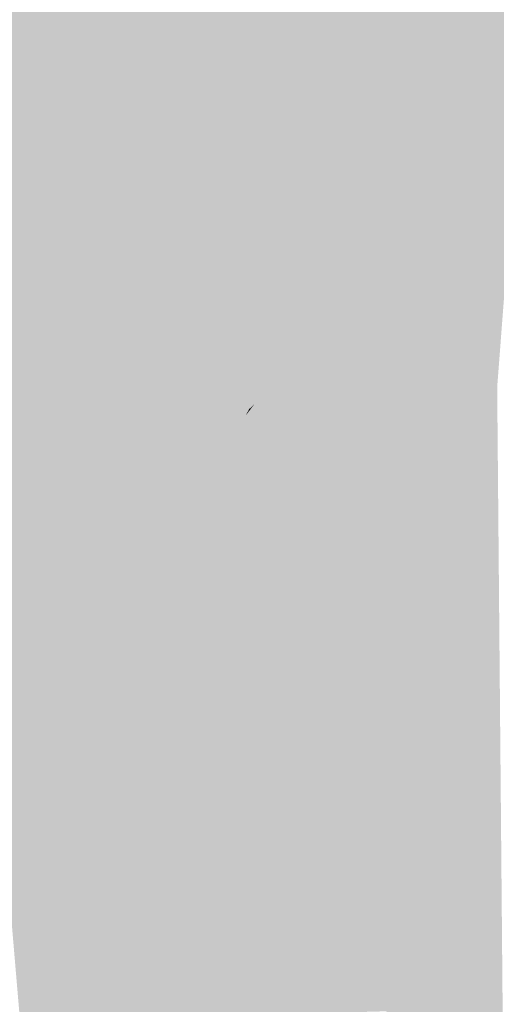
# Model space of a CAD drawing. Extents: x -599112 to -596650, y -1163465 to -1160254.
# Drawn here: x -596953 to -596931, y -1163216 to -1163171 of the extents above; entities that cross this region are included whole.
import ezdxf

# ---------------------------------------------------------------- set-up
doc = ezdxf.new("R2010")
doc.units = 0
doc.header["$MEASUREMENT"] = 0
doc.layers.add('20', color=7, linetype='Continuous', lineweight=0)

msp = doc.modelspace()

# ---------------------------------------------------------------- linework, layer by layer
at = {"layer": '20', "color": 92, "linetype": 'Continuous', "lineweight": 0, "extrusion": (-0.005524535845309108, -0.002059289629560332, 0.9999826192639127)}
msp.add_solid([(-596921.0883912932, -1163131.984563651, 5890.706408185009), (-596921.0069118519, -1163177.850660903, 5890.706408185009), (-596926.0887293322, -1163154.990612432, 5890.706408185009)], dxfattribs=at)
at = {"layer": '20', "color": 92, "linetype": 'Continuous', "lineweight": 0, "extrusion": (-0.07924900980640383, -0.002184680368971445, 0.9968524572956572)}
msp.add_solid([(1146296.255469131, -626763.5566129318, 50044.38012526019), (1146250.404627603, -626762.3709286856, 50044.38012526019), (1146272.481700951, -626761.07172148, 50044.38012526019)], dxfattribs=at)
at = {"layer": '20', "color": 92, "linetype": 'Continuous', "lineweight": 0, "extrusion": (0.0001280097700635981, 6.984542800266931e-05, 0.9999999893675574)}
msp.add_solid([(-596945.1094351724, -1163164.887644162, 40.18844529197594), (-596963.3824354066, -1163174.349644185, 40.18844529197594), (-596966.2724352549, -1163154.735644137, 40.18844529197594)], dxfattribs=at)
at = {"layer": '20', "color": 92, "linetype": 'Continuous', "lineweight": 0, "extrusion": (-0.005185328475927013, -0.00570286310055522, 0.9999702944193158)}
msp.add_solid([(-596936.0375572856, -1163127.186297006, 9926.565576875348), (-596934.111489842, -1163125.781274159, 9926.565576875348), (-596934.0389056564, -1163139.875503351, 9926.565576875348)], dxfattribs=at)
at = {"layer": '20', "color": 92, "linetype": 'Continuous', "lineweight": 0, "extrusion": (0.03424717487083553, -0.00549537526743129, 0.9993982849014885)}
msp.add_solid([(-1243062.796671873, 404877.8924288959, -13853.85314488002), (-1243048.89225412, 404880.1988833067, -13853.85314488002), (-1243048.966448658, 404873.2218587137, -13853.85314488002)], dxfattribs=at)
at = {"layer": '20', "color": 92, "linetype": 'Continuous', "lineweight": 0, "extrusion": (0.002616260365692148, -0.004735464972209602, 0.9999853651695089)}
msp.add_solid([(-596943.5635801904, -1163158.299032425, 4144.204883342006), (-596954.689463623, -1163170.78117238, 4144.204883342006), (-596961.8365254999, -1163167.761138518, 4144.204883342006)], dxfattribs=at)
at = {"layer": '20', "color": 92, "linetype": 'Continuous', "lineweight": 0, "extrusion": (0.004328844851752458, -0.006261965914311797, 0.9999710240227652)}
msp.add_solid([(-596940.2898150181, -1163169.911760119, 4897.455435759724), (-596951.4779309634, -1163169.50175208, 4897.455435759724), (-596940.3521650805, -1163157.019507349, 4897.455435759724)], dxfattribs=at)
at = {"layer": '20', "color": 92, "linetype": 'Continuous', "lineweight": 0, "extrusion": (-0.009145345184970965, -0.006326559331146742, 0.9999381667425628)}
msp.add_solid([(-596916.3162830975, -1163118.502272951, 13015.9332998567), (-596918.2533758548, -1163118.705277014, 13015.9332998567), (-596918.3146324742, -1163105.813019003, 13015.9332998567)], dxfattribs=at)
at = {"layer": '20', "color": 92, "linetype": 'Continuous', "lineweight": 0, "extrusion": (0.02853708412725734, -0.002486733522392416, 0.9995896412958183)}
msp.add_solid([(-1210615.812818612, 493507.6774855768, -13944.80068218986), (-1210607.789037994, 493515.4274678732, -13944.80068218986), (-1210594.331481164, 493509.7720753865, -13944.80068218986)], dxfattribs=at)
at = {"layer": '20', "color": 92, "linetype": 'Continuous', "lineweight": 0, "extrusion": (-0.009189705565934845, -0.002874068368862974, 0.9999536434468462)}
msp.add_solid([(-596909.2673329856, -1163143.51675919, 9026.29532840802), (-596904.1857221863, -1163166.376853605, 9026.29532840802), (-596909.0468937024, -1163165.098848327, 9026.29532840802)], dxfattribs=at)
at = {"layer": '20', "color": 92, "linetype": 'Continuous', "lineweight": 0, "extrusion": (-0.000740590444000832, 0.005134731773587053, 0.9999865429371575)}
msp.add_solid([(-596947.5467693247, -1163169.173912497, -5332.691362941013), (-596955.313772379, -1163168.930909293, -5332.691362941013), (-596955.9047862883, -1163165.315861637, -5332.691362941013)], dxfattribs=at)
at = {"layer": '20', "color": 92, "linetype": 'Continuous', "lineweight": 0, "extrusion": (0.005218911562789122, 0.01804434307351161, 0.9998235667582283)}
msp.add_solid([(250266.9288169229, 1283016.868235414, -23906.45300544294), (250276.029646348, 1283015.48407221, -23906.45300544294), (250265.1682313962, 1283012.768982848, -23906.45300544294)], dxfattribs=at)
at = {"layer": '20', "color": 92, "linetype": 'Continuous', "lineweight": 0, "extrusion": (-0.01128766112747086, 0.0141246580084008, 0.9998365280096627)}
msp.add_solid([(-596904.7569148215, -1163159.713971142, -9493.643413092665), (-596902.8198237609, -1163159.510950889, -9493.643413092665), (-596902.8014749555, -1163161.691168383, -9493.643413092665)], dxfattribs=at)
at = {"layer": '20', "color": 92, "linetype": 'Continuous', "lineweight": 0, "extrusion": (0.0496111637978471, 0.01461078654644101, 0.9986617331925349)}
msp.add_solid([(-947155.236926978, 900039.4680123291, -46412.46230789565), (-947153.1406450076, 900038.8686068729, -46412.46230789565), (-947163.4371290265, 900034.5760903792, -46412.46230789565)], dxfattribs=at)
at = {"layer": '20', "color": 92, "linetype": 'Continuous', "lineweight": 0, "extrusion": (-0.003958184346451464, 0.02557304987137993, 0.9996651198761289)}
msp.add_solid([(767838.1242037504, 1057833.40021699, -27185.48698945209), (767838.4250964641, 1057835.371036508, -27185.48698945209), (767841.4483019772, 1057836.375768028, -27185.48698945209)], dxfattribs=at)
at = {"layer": '20', "color": 92, "linetype": 'Continuous', "lineweight": 0, "extrusion": (0.0003025955741934513, 0.02558179497938814, 0.9996726865337229)}
msp.add_solid([(583143.5469184748, 1169780.916479336, -29739.10899307641), (583145.4975927589, 1169780.9555669, -29739.10899307641), (583145.5251651328, 1169778.962101133, -29739.10899307641)], dxfattribs=at)
at = {"layer": '20', "color": 92, "linetype": 'Continuous', "lineweight": 0, "extrusion": (0.004075780106895809, 0.009929719180696241, 0.9999423926874551)}
msp.add_solid([(-596942.7106509323, -1163102.088177335, -13785.26148822208), (-596943.7046426752, -1163101.68015722, -13785.26148822208), (-596940.8705602414, -1163100.225085483, -13785.26148822208)], dxfattribs=at)
at = {"layer": '20', "color": 92, "linetype": 'Continuous', "lineweight": 0, "extrusion": (0.01068436567316182, 0.003402647644289112, 0.9999371311833416)}
msp.add_solid([(-596914.9030163604, -1163153.867252998, -10138.06724296827), (-596913.0628435927, -1163152.004242213, -10138.06724296827), (-596913.1859006785, -1163153.381250185, -10138.06724296827)], dxfattribs=at)
at = {"layer": '20', "color": 92, "linetype": 'Continuous', "lineweight": 0, "extrusion": (0.0004771688498260607, 0.004314634496072668, 0.9999905780751408)}
msp.add_solid([(-596943.0984312713, -1163168.548522986, -5105.725981664335), (-596945.1724343754, -1163169.941535953, -5105.725981664335), (-596945.0494315263, -1163168.564523136, -5105.725981664335)], dxfattribs=at)
at = {"layer": '20', "color": 92, "linetype": 'Continuous', "lineweight": 0, "extrusion": (-0.0006126577300913749, 0.005937205627885586, 0.9999821869612668)}
msp.add_solid([(-596942.841763748, -1163164.448435936, -6342.505100062906), (-596944.91276581, -1163163.988427829, -6342.505100062906), (-596942.8387704878, -1163162.595403276, -6342.505100062906)], dxfattribs=at)
at = {"layer": '20', "color": 92, "linetype": 'Continuous', "lineweight": 0, "extrusion": (0.02527593157476615, 0.005893398139873682, 0.9996631408336474)}
msp.add_solid([(-997248.0707516004, 845195.7944346664, -21745.62625824397), (-997246.2668368389, 845195.370606242, -21745.62625824397), (-997250.8005034623, 845195.2550166717, -21745.62625824397)], dxfattribs=at)
at = {"layer": '20', "color": 92, "linetype": 'Continuous', "lineweight": 0, "extrusion": (0.04670963745373168, 0.01147092231390206, 0.9988426441187869)}
msp.add_solid([(-987253.1087647049, 856145.4550978078, -41028.15397565807), (-987248.5740537352, 856145.5174710746, -41028.15397565807), (-987256.5430614154, 856140.2573255829, -41028.15397565807)], dxfattribs=at)
at = {"layer": '20', "color": 92, "linetype": 'Continuous', "lineweight": 0, "extrusion": (-0.002330091203534439, -0.001930566269867659, 0.9999954217839504)}
msp.add_solid([(-596953.5424865867, -1163175.74408204, 3834.392106465059), (-596944.2514815175, -1163180.224090389, 3834.392106465059), (-596954.4445237496, -1163183.461096422, 3834.392106465059)], dxfattribs=at)
at = {"layer": '20', "color": 92, "linetype": 'Continuous', "lineweight": 0, "extrusion": (-0.0008666969327762964, 0.001104354015199851, 0.9999990146188324)}
msp.add_solid([(-596945.9373240215, -1163185.539545326, -569.3501711802821), (-596955.2283317992, -1163181.059542594, -569.3501711802821), (-596947.4613286493, -1163181.302542742, -569.3501711802821)], dxfattribs=at)
at = {"layer": '20', "color": 92, "linetype": 'Continuous', "lineweight": 0, "extrusion": (0.0006819337010023809, 0.001661377692734655, 0.9999983873939946)}
msp.add_solid([(-596947.853113835, -1163179.269082415, -2141.72151530767), (-596946.8591140661, -1163179.677082978, -2141.72151530767), (-596946.3291182809, -1163183.506088263, -2141.72151530767)], dxfattribs=at)
at = {"layer": '20', "color": 92, "linetype": 'Continuous', "lineweight": 0, "extrusion": (0.009488713878997123, 0.007626329765074313, 0.9999258989561361)}
msp.add_solid([(-596920.1477690352, -1163105.627622738, -14337.23833125317), (-596921.44987173, -1163106.236640449, -14337.23833125317), (-596921.8648815131, -1163106.113636872, -14337.23833125317)], dxfattribs=at)
at = {"layer": '20', "color": 92, "linetype": 'Continuous', "lineweight": 0, "extrusion": (0.004728618333005191, 0.01780041925928451, 0.9998303782356558)}
msp.add_solid([(278298.0987005937, 1277239.130794774, -23330.05035361526), (278298.7608322934, 1277239.945225012, -23330.05035361526), (278299.2007016607, 1277240.053815711, -23330.05035361526)], dxfattribs=at)
at = {"layer": '20', "color": 92, "linetype": 'Continuous', "lineweight": 0, "extrusion": (0.0237931826436619, -0.008436292455756904, 0.9996813059316886)}
msp.add_solid([(-1295796.679928754, 173860.0218447678, -4192.530621598853), (-1295797.402329765, 173860.3387450344, -4192.530621598853), (-1295797.545177632, 173860.6160327675, -4192.530621598853)], dxfattribs=at)
at = {"layer": '20', "color": 92, "linetype": 'Continuous', "lineweight": 0, "extrusion": (0.006584834073627307, 0.007728308234187306, 0.9999484552776009)}
msp.add_solid([(-596933.5059614003, -1163117.556532905, -12722.39634712236), (-596933.7699886016, -1163117.978545508, -12722.39634712236), (-596934.0460023724, -1163118.131550077, -12722.39634712236)], dxfattribs=at)
at = {"layer": '20', "color": 92, "linetype": 'Continuous', "lineweight": 0, "extrusion": (0.0006147864633070612, 0.01146295479765546, 0.9999341091816558)}
msp.add_solid([(-596945.4188024435, -1163103.203407151, -13502.6787048424), (-596945.1547994193, -1163102.781379423, -13502.6787048424), (-596943.0838022701, -1163103.241409648, -13502.6787048424)], dxfattribs=at)
at = {"layer": '20', "color": 92, "linetype": 'Continuous', "lineweight": 0, "extrusion": (0.008022182572264794, 0.002677341913705215, 0.9999642375740517)}
msp.add_solid([(-596929.2412945455, -1163165.169381954, -7705.217727451802), (-596928.8262838329, -1163165.292382395, -7705.217727451802), (-596928.7113597334, -1163168.998395678, -7705.217727451802)], dxfattribs=at)
at = {"layer": '20', "color": 92, "linetype": 'Continuous', "lineweight": 0, "extrusion": (0.006875100549834082, 0.007204728659085568, 0.9999504112091653)}
msp.add_solid([(-596932.9373123539, -1163123.385175768, -12286.65109074429), (-596932.6612982512, -1163123.232171797, -12286.65109074429), (-596930.1502957214, -1163124.379201568, -12286.65109074429)], dxfattribs=at)
at = {"layer": '20', "color": 92, "linetype": 'Continuous', "lineweight": 0, "extrusion": (0.000311665977993864, -0.007164058700012018, 0.9999742892331087)}
msp.add_solid([(-596943.1076631793, -1163151.669858494, 8344.874356321134), (-596942.9316606943, -1163152.778886954, 8344.874356321134), (-596945.4426633775, -1163151.631857519, 8344.874356321134)], dxfattribs=at)
at = {"layer": '20', "color": 92, "linetype": 'Continuous', "lineweight": 0, "extrusion": (-0.005782564932773654, -0.008131048882775015, 0.999950222754545)}
msp.add_solid([(-596930.8050747103, -1163116.011494495, 13107.56372684214), (-596931.7740238117, -1163114.58444732, 13107.56372684214), (-596931.949974607, -1163113.475410658, 13107.56372684214)], dxfattribs=at)
at = {"layer": '20', "color": 92, "linetype": 'Continuous', "lineweight": 0, "extrusion": (0.004460283581337567, 0.002566868170667872, 0.9999867584414148)}
msp.add_solid([(-596940.9394784109, -1163171.602381167, -5450.449279113005), (-596941.2775241121, -1163175.30039335, -5450.449279113005), (-596941.3924828254, -1163171.594381141, -5450.449279113005)], dxfattribs=at)
at = {"layer": '20', "color": 92, "linetype": 'Continuous', "lineweight": 0, "extrusion": (0.006604059509287665, 0.00367022987451823, 0.9999714574979958)}
msp.add_solid([(-596934.6217949726, -1163163.881574793, -8013.585775258449), (-596933.9746902081, -1163160.141549603, -8013.585775258449), (-596931.1156600978, -1163161.471558561, -8013.585775258449)], dxfattribs=at)
at = {"layer": '20', "color": 92, "linetype": 'Continuous', "lineweight": 0, "extrusion": (0.02252357546593989, 0.0009151531429473748, 0.9997458932363539)}
msp.add_solid([(-1137988.330454189, 643516.6099028479, -14312.06188333698), (-1137992.041104359, 643517.4084066454, -14312.06188333698), (-1137988.359874966, 643516.9204321024, -14312.06188333698)], dxfattribs=at)
at = {"layer": '20', "color": 92, "linetype": 'Continuous', "lineweight": 0, "extrusion": (0.002363335718817047, -0.005445846980973857, 0.9999823785422122)}
msp.add_solid([(-596941.6993939268, -1163172.070180874, 5121.552104787213), (-596941.6273894012, -1163172.406185856, 5121.552104787213), (-596944.4864145038, -1163171.076166134, 5121.552104787213)], dxfattribs=at)
at = {"layer": '20', "color": 92, "linetype": 'Continuous', "lineweight": 0, "extrusion": (0.006836407684945795, 0.003332211297081373, 0.9999710795307216)}
msp.add_solid([(-596930.2295333341, -1163163.651704748, -7759.106947330079), (-596930.0745369563, -1163163.969706513, -7759.106947330079), (-596933.7356701695, -1163166.061718128, -7759.106947330079)], dxfattribs=at)
at = {"layer": '20', "color": 92, "linetype": 'Continuous', "lineweight": 0, "extrusion": (0.003453848062634038, -0.00185926774286354, 0.9999923069989192)}
msp.add_solid([(-596940.021722365, -1163184.168068208, 298.7335003167077), (-596939.0527074216, -1163185.595070674, 298.7335003167077), (-596939.7947168113, -1163184.822069338, 298.7335003167077)], dxfattribs=at)
at = {"layer": '20', "color": 92, "linetype": 'Continuous', "lineweight": 0, "extrusion": (-0.02178636147841389, -0.01061913846977763, 0.9997062510316177)}
msp.add_solid([(784042.9228686269, -1045925.320761132, 25554.97096604524), (784042.5691045813, -1045925.320761132, 25554.97096604524), (784042.2355263064, -1045925.238241227, 25554.97096604524)], dxfattribs=at)
at = {"layer": '20', "color": 92, "linetype": 'Continuous', "lineweight": 0, "extrusion": (0.00944800014300041, -0.001238327593696848, 0.9999545998884491)}
msp.add_solid([(-596920.9064677593, -1163191.984275179, -4001.706371356807), (-596921.5585047944, -1163191.306274659, -4001.706371356807), (-596917.8973658611, -1163189.214273055, -4001.706371356807)], dxfattribs=at)
at = {"layer": '20', "color": 92, "linetype": 'Continuous', "lineweight": 0, "extrusion": (-0.0002665538440813941, 0.009314431452934108, 0.9999565842154133)}
msp.add_solid([(-596942.5980608511, -1163136.232492207, -10477.46796349021), (-596942.3860600587, -1163136.548505916, -10477.46796349021), (-596945.6070540799, -1163139.002612376, -10477.46796349021)], dxfattribs=at)
at = {"layer": '20', "color": 92, "linetype": 'Continuous', "lineweight": 0, "extrusion": (0.05064047902001289, 0.04344650640260952, 0.9977714883509308)}
msp.add_solid([(-494114.4232073899, 1207765.179771111, -80568.34229237272), (-494113.7312595221, 1207765.284681303, -80568.34229237272), (-494113.3533872388, 1207765.239719792, -80568.34229237272)], dxfattribs=at)
at = {"layer": '20', "color": 92, "linetype": 'Continuous', "lineweight": 0, "extrusion": (0.01348567572832579, -0.008736838574684843, 0.9998708937667254)}
msp.add_solid([(-596893.8291218724, -1163210.792587242, 2310.168087512448), (-596894.0611951769, -1163210.349570334, 2310.168087512448), (-596890.8401914075, -1163207.895476669, 2310.168087512448)], dxfattribs=at)
at = {"layer": '20', "color": 92, "linetype": 'Continuous', "lineweight": 0, "extrusion": (0.009351589323010827, -0.004471075709914005, 0.9999462771864946)}
msp.add_solid([(-596918.2068661433, -1163196.131606103, -183.8710514977247), (-596917.6768238572, -1163196.588610671, -183.8710514977247), (-596921.1958757157, -1163199.02863506, -183.8710514977247)], dxfattribs=at)
at = {"layer": '20', "color": 92, "linetype": 'Continuous', "lineweight": 0, "extrusion": (-0.0008445021735329943, 0.01023387017316194, 0.9999472759687673)}
msp.add_solid([(-596945.0690325698, -1163132.850902233, -11201.95614827639), (-596941.5500524049, -1163130.41077445, -11201.95614827639), (-596942.0250167645, -1163134.553991419, -11201.95614827639)], dxfattribs=at)
at = {"layer": '20', "color": 92, "linetype": 'Continuous', "lineweight": 0, "extrusion": (0.03595396709090098, 0.006008677704216387, 0.9993353831635671)}
msp.add_solid([(-1048879.915686298, 779999.9311181745, -28253.94958283606), (-1048875.907654809, 779998.7789369469, -28253.94958283606), (-1048879.764553779, 779999.300161788, -28253.94958283606)], dxfattribs=at)
at = {"layer": '20', "color": 92, "linetype": 'Continuous', "lineweight": 0, "extrusion": (0.05692865376356378, 0.04018432745961417, 0.9975692197573494)}
msp.add_solid([(-606050.9853947831, 1155661.04434842, -80527.54266258382), (-606050.4740776401, 1155662.264166758, -80527.54266258382), (-606045.8922983222, 1155664.632049416, -80527.54266258382)], dxfattribs=at)
at = {"layer": '20', "color": 92, "linetype": 'Continuous', "lineweight": 0, "extrusion": (0.03993372685689309, 0.007439388606862427, 0.9991746358652601)}
msp.add_solid([(-1034185.063851109, 799221.7537182396, -32293.84708695053), (-1034188.241907185, 799217.6917569428, -32293.84708695053), (-1034189.255840489, 799221.3105951892, -32293.84708695053)], dxfattribs=at)
at = {"layer": '20', "color": 92, "linetype": 'Continuous', "lineweight": 0, "extrusion": (0.03034854264772402, 0.004583608216543579, 0.999528867264411)}
msp.add_solid([(-1060998.047440796, 763601.7189691707, -23250.18019751443), (-1060997.900156072, 763602.0447792534, -23250.18019751443), (-1060993.873090567, 763602.3054273197, -23250.18019751443)], dxfattribs=at)
at = {"layer": '20', "color": 92, "linetype": 'Continuous', "lineweight": 0, "extrusion": (0.04098962487030254, 0.006165656722897663, 0.9991405483365028)}
msp.add_solid([(-1061454.962342741, 762673.0898180833, -31442.57890180634), (-1061454.926750785, 762673.4275683057, -31442.57890180634), (-1061451.06187859, 762672.9691930042, -31442.57890180634)], dxfattribs=at)
at = {"layer": '20', "color": 92, "linetype": 'Continuous', "lineweight": 0, "extrusion": (0.03354668116026756, 0.005280551232358426, 0.9994232016327287)}
msp.add_solid([(-1056218.932427141, 770111.8911403693, -25969.97713790337), (-1056218.803367451, 770112.2739465819, -25969.97713790337), (-1056214.903817042, 770112.1267134232, -25969.97713790337)], dxfattribs=at)
at = {"layer": '20', "color": 92, "linetype": 'Continuous', "lineweight": 0, "extrusion": (-0.003006017304770505, 0.0001978592881816228, 0.9999954623455377)}
msp.add_solid([(-596949.1452404787, -1163192.647422306, 1762.13006231502), (-596953.2342610824, -1163189.067422236, 1762.13006231502), (-596943.0412169546, -1163185.830422173, 1762.13006231502)], dxfattribs=at)
at = {"layer": '20', "color": 92, "linetype": 'Continuous', "lineweight": 0, "extrusion": (-0.002685098492831523, -8.949647206875081e-05, 0.9999963911117207)}
msp.add_solid([(-596943.6498393394, -1163185.293184831, 1904.806979974057), (-596942.4438356315, -1163187.955184841, 1904.806979974057), (-596949.7538629819, -1163192.110184858, 1904.806979974057)], dxfattribs=at)
at = {"layer": '20', "color": 92, "linetype": 'Continuous', "lineweight": 0, "extrusion": (-0.01250160220127301, -0.02234328901910191, 0.9996721899593938)}
msp.add_solid([(47023.33141362376, -1306140.06231198, 33649.95662769525), (47024.23146159027, -1306140.335717645, 33649.95662769525), (47024.65023520659, -1306140.609123311, 33649.95662769525)], dxfattribs=at)
at = {"layer": '20', "color": 92, "linetype": 'Continuous', "lineweight": 0, "extrusion": (0.02943206644678039, 0.01072686678202364, 0.9995092234660534)}
msp.add_solid([(-888452.8507429247, 958700.1344859143, -29848.94969816288), (-888454.2066781889, 958699.6875714264, -29848.94969816288), (-888454.7293510849, 958699.71949389, -29848.94969816288)], dxfattribs=at)
at = {"layer": '20', "color": 92, "linetype": 'Continuous', "lineweight": 0, "extrusion": (0.04973462333939192, 0.0236571759928679, 0.9984822508514267)}
msp.add_solid([(-793989.3805616577, 1037148.113271182, -57009.03742360984), (-793991.2899254701, 1037147.877227051, -57009.03742360984), (-793992.3024996843, 1037148.167742904, -57009.03742360984)], dxfattribs=at)
at = {"layer": '20', "color": 92, "linetype": 'Continuous', "lineweight": 0, "extrusion": (0.06660089539683124, -0.003654397494425636, 0.9977730032984923)}
msp.add_solid([(-1194144.797148045, 531138.8865424768, -35308.6107877168), (-1194144.260463417, 531140.2058614714, -35308.6107877168), (-1194143.906268655, 531138.9315192605, -35308.6107877168)], dxfattribs=at)
at = {"layer": '20', "color": 92, "linetype": 'Continuous', "lineweight": 0, "extrusion": (-0.009307273185173324, -0.003321327824435584, 0.9999511705315112)}
msp.add_solid([(-596908.3744972678, -1163160.712273868, 9616.721235416473), (-596903.5133262171, -1163161.990280917, 9616.721235416473), (-596908.3785250164, -1163161.604278788, 9616.721235416473)], dxfattribs=at)
at = {"layer": '20', "color": 92, "linetype": 'Continuous', "lineweight": 0, "extrusion": (-0.006542064934834563, 5.02209613662215e-05, 0.9999785992031247)}
msp.add_solid([(-596928.3363424407, -1163188.487593996, 4044.668307832239), (-596931.2314047882, -1163187.286593994, 4044.668307832239), (-596931.3804081418, -1163186.784593994, 4044.668307832239)], dxfattribs=at)
at = {"layer": '20', "color": 92, "linetype": 'Continuous', "lineweight": 0, "extrusion": (0.0430884029829543, 0.001023851087005565, 0.9990707388655371)}
msp.add_solid([(-1148681.298843392, 623828.8248119906, -26714.54488574631), (-1148679.654391141, 623832.0266261321, -26714.54488574631), (-1148678.075889664, 623828.6159980247, -26714.54488574631)], dxfattribs=at)
at = {"layer": '20', "color": 92, "linetype": 'Continuous', "lineweight": 0, "extrusion": (0.06831679770012616, -1.203725145478885e-05, 0.9976636783040188)}
msp.add_solid([(-1163294.908857591, 595351.8735703246, -40569.66292212961), (-1163291.681834383, 595351.7418311309, -40569.66292212961), (-1163292.28960796, 595350.4537145682, -40569.66292212961)], dxfattribs=at)
at = {"layer": '20', "color": 92, "linetype": 'Continuous', "lineweight": 0, "extrusion": (0.002243126001476138, 0.01577096306765667, 0.9998731145048657)}
msp.add_solid([(427203.7822461631, 1235502.877718877, -19485.79513715135), (427204.0998283543, 1235501.873304842, -19485.79513715135), (427201.2835102449, 1235502.940494754, -19485.79513715135)], dxfattribs=at)
at = {"layer": '20', "color": 92, "linetype": 'Continuous', "lineweight": 0, "extrusion": (-0.00692529919262767, -0.0008736086759165327, 0.9999756382227389)}
msp.add_solid([(-596926.720015798, -1163184.054786099, 5348.024311094275), (-596926.9770234857, -1163184.306786195, 5348.024311094275), (-596929.6150779561, -1163182.853785641, 5348.024311094275)], dxfattribs=at)
at = {"layer": '20', "color": 92, "linetype": 'Continuous', "lineweight": 0, "extrusion": (0.07510563023400646, -0.003703441585582706, 0.9971687063017847)}
msp.add_solid([(-1191174.64750517, 537413.7934048291, -40328.46573144518), (-1191177.910280582, 537413.6471221696, -40328.46573144518), (-1191177.333114134, 537415.0833519187, -40328.46573144518)], dxfattribs=at)
at = {"layer": '20', "color": 92, "linetype": 'Continuous', "lineweight": 0, "extrusion": (-0.009307574101507635, -0.003325122197151629, 0.9999511551204484)}
msp.add_solid([(-596903.5115941304, -1163161.953185403, 9621.31442569273), (-596908.3918946635, -1163164.833201325, 9621.31442569273), (-596908.3767929293, -1163161.567183269, 9621.31442569273)], dxfattribs=at)
at = {"layer": '20', "color": 92, "linetype": 'Continuous', "lineweight": 0, "extrusion": (-0.00922811122582861, -0.003459772961148625, 0.9999514347878405)}
msp.add_solid([(-596908.8874897017, -1163172.54428829, 9730.50469815184), (-596908.8472053318, -1163163.691235304, 9730.50469815184), (-596903.9669055751, -1163160.811218067, 9730.50469815184)], dxfattribs=at)
at = {"layer": '20', "color": 92, "linetype": 'Continuous', "lineweight": 0, "extrusion": (-0.01054719707963928, -0.002906557869471434, 0.9999401524866949)}
msp.add_solid([(-596895.9203215147, -1163163.727706621, 9874.413093168996), (-596895.6532434847, -1163194.286835704, 9874.413093168996), (-596900.8409549089, -1163175.460756182, 9874.413093168996)], dxfattribs=at)
at = {"layer": '20', "color": 92, "linetype": 'Continuous', "lineweight": 0, "extrusion": (0.03124097245842538, -0.008225109694171456, 0.9994780383832207)}
msp.add_solid([(-1276840.721234048, 280978.7928776279, -8883.970226359623), (-1276839.111491604, 280977.709473611, -8883.970226359623), (-1276839.075918574, 280977.307066405, -8883.970226359623)], dxfattribs=at)
at = {"layer": '20', "color": 92, "linetype": 'Continuous', "lineweight": 0, "extrusion": (0.04216689004757091, -0.02066804944115815, 0.9988967840152525)}
msp.add_solid([(-1307199.593220864, 24053.85321550962, -932.7401185490853), (-1307197.964374497, 24053.40602370334, -932.7401185490853), (-1307197.801703748, 24053.10789583263, -932.7401185490853)], dxfattribs=at)
at = {"layer": '20', "color": 92, "linetype": 'Continuous', "lineweight": 0, "extrusion": (0.03174486157371127, -0.01145554330037686, 0.9994303548979084)}
msp.add_solid([(-1296752.451510235, 166582.05116942, -5427.166911266384), (-1296754.021837464, 166582.6734180794, -5427.166911266384), (-1296753.542481602, 166582.7326798567, -5427.166911266384)], dxfattribs=at)
at = {"layer": '20', "color": 92, "linetype": 'Continuous', "lineweight": 0, "extrusion": (0.05682027593764891, -0.04340146537689279, 0.9974406092823311)}
msp.add_solid([(-1286728.314244031, -231080.6317731293, 16762.99043731642), (-1286727.632217639, -231080.6317731294, 16762.99043731642), (-1286727.068773168, -231080.95345205, 16762.99043731642)], dxfattribs=at)
at = {"layer": '20', "color": 92, "linetype": 'Continuous', "lineweight": 0, "extrusion": (-0.0005735550495581062, -0.0038043717342737, 0.9999925988677679)}
msp.add_solid([(-596952.2253430071, -1163181.803198257, 4965.429436761276), (-596944.9153327384, -1163177.648168188, 4965.429436761276), (-596944.8213373424, -1163179.765183508, 4965.429436761276)], dxfattribs=at)
at = {"layer": '20', "color": 92, "linetype": 'Continuous', "lineweight": 0, "extrusion": (0.0006898631860744082, 0.006522925705852755, 0.9999784875331171)}
msp.add_solid([(-596942.6564411101, -1163162.393050246, -7801.35441867885), (-596942.8134424525, -1163162.683056416, -7801.35441867885), (-596945.1214398335, -1163161.979041438, -7801.35441867885)], dxfattribs=at)
at = {"layer": '20', "color": 92, "linetype": 'Continuous', "lineweight": 0, "extrusion": (-0.002426860066823437, -0.003694918109494893, 0.999990228917453)}
msp.add_solid([(-596940.5809165167, -1163174.800901152, 5944.4352106247), (-596940.6879210555, -1163175.271904367, 5944.4352106247), (-596942.8889170006, -1163174.096896347, 5944.4352106247)], dxfattribs=at)
at = {"layer": '20', "color": 92, "linetype": 'Continuous', "lineweight": 0, "extrusion": (-0.002531700653441903, -0.0038913054587247, 0.9999892240587537)}
msp.add_solid([(-596942.6190254115, -1163174.780521537, 6235.45452084591), (-596942.7130048564, -1163172.663505509, 6235.45452084591), (-596940.5120093784, -1163173.838514405, 6235.45452084591)], dxfattribs=at)
at = {"layer": '20', "color": 92, "linetype": 'Continuous', "lineweight": 0, "extrusion": (0.03196697743562558, -0.01104710280920006, 0.9994278732720803)}
msp.add_solid([(-1294367.739392863, 184175.8631075934, -6034.851502170506), (-1294370.493689466, 184177.3710028894, -6034.851502170506), (-1294369.512433095, 184177.5779689106, -6034.851502170506)], dxfattribs=at)
at = {"layer": '20', "color": 92, "linetype": 'Continuous', "lineweight": 0, "extrusion": (0.03541092045008588, -0.01484253242798841, 0.9992626111008067)}
msp.add_solid([(-1303521.060916124, 100818.3721395299, -3675.915166073155), (-1303521.255704472, 100814.7779922735, -3675.915166073155), (-1303523.906191505, 100819.700411342, -3675.915166073155)], dxfattribs=at)
at = {"layer": '20', "color": 92, "linetype": 'Continuous', "lineweight": 0, "extrusion": (0.02809624731201373, -0.003411185023777851, 0.9995994021125242)}
msp.add_solid([(-1226656.824259555, 452221.5749244865, -12606.23043241181), (-1226655.396527001, 452219.8789652435, -12606.23043241181), (-1226655.451359071, 452219.5256404014, -12606.23043241181)], dxfattribs=at)
at = {"layer": '20', "color": 92, "linetype": 'Continuous', "lineweight": 0, "extrusion": (-0.03097798146337902, 0.02366214821179605, 0.999239944861322)}
msp.add_solid([(1286728.314182274, 231519.3751486179, -8833.760172965034), (1286727.988420687, 231519.3238418111, -8833.760172965034), (1286727.632155882, 231519.3751486178, -8833.760172965034)], dxfattribs=at)
at = {"layer": '20', "color": 92, "linetype": 'Continuous', "lineweight": 0, "extrusion": (-0.003516951591510978, -0.0003857252578434394, 0.9999937411141775)}
msp.add_solid([(-596951.7224295478, -1163201.886349001, 2745.954225749722), (-596952.1384129071, -1163187.723347948, 2745.954225749722), (-596948.0493924753, -1163191.303348214, 2745.954225749722)], dxfattribs=at)
at = {"layer": '20', "color": 92, "linetype": 'Continuous', "lineweight": 0, "extrusion": (-0.001193169484385964, -0.006885108456707578, 0.9999755855160269)}
msp.add_solid([(-596942.2649844147, -1163155.45905523, 8918.784711434535), (-596942.3899926781, -1163156.454078815, 8918.784711434535), (-596944.3719936536, -1163156.401077559, 8918.784711434535)], dxfattribs=at)
at = {"layer": '20', "color": 92, "linetype": 'Continuous', "lineweight": 0, "extrusion": (0.05652298522218954, -0.04401434970408768, 0.9974306437851699)}
msp.add_solid([(-1284511.097055914, -243031.6675163915, 17653.49856873805), (-1284510.746159981, -243033.1750803351, 17653.49856873805), (-1284517.994609116, -243029.9505685665, 17653.49856873805)], dxfattribs=at)
at = {"layer": '20', "color": 92, "linetype": 'Continuous', "lineweight": 0, "extrusion": (0.03565915922762409, -0.0174022563877533, 0.9992124828262475)}
msp.add_solid([(-1307160.656903348, 26305.54247165384, -846.6634392530832), (-1307157.187349256, 26307.20582471351, -846.6634392530832), (-1307154.26043077, 26302.44258640613, -846.6634392530832)], dxfattribs=at)
at = {"layer": '20', "color": 92, "linetype": 'Continuous', "lineweight": 0, "extrusion": (-0.002209250154644047, 0.00213804948732618, 0.9999952739679043)}
msp.add_solid([(-596943.1391275418, -1163190.822040012, -970.3163205571116), (-596949.5651273244, -1163194.188047706, -970.3163205571116), (-596950.543135984, -1163192.860044671, -970.3163205571116)], dxfattribs=at)
at = {"layer": '20', "color": 92, "linetype": 'Continuous', "lineweight": 0, "extrusion": (0.01059227583278582, -0.02230060335245883, 0.9996951969389463)}
msp.add_solid([(-1038268.059761997, -794335.4041198462, 19814.61937169554), (-1038274.118204801, -794332.8523060235, 19814.61937169554), (-1038266.869543616, -794332.568771154, 19814.61937169554)], dxfattribs=at)
at = {"layer": '20', "color": 92, "linetype": 'Continuous', "lineweight": 0, "extrusion": (-0.001620169197916046, -0.02286227796336532, 0.9997373111463311)}
msp.add_solid([(-513224.7394876824, -1202157.457190427, 27758.12052985646), (-513226.3625422081, -1202160.5986046, 27758.12052985646), (-513226.7202760178, -1202157.544451931, 27758.12052985646)], dxfattribs=at)
at = {"layer": '20', "color": 92, "linetype": 'Continuous', "lineweight": 0, "extrusion": (-0.01111486475378906, -0.01707176705288872, 0.9997924857445154)}
msp.add_solid([(134397.2518100627, -1300225.717121291, 26690.4579082627), (134397.1479605325, -1300222.182718332, 26690.4579082627), (134399.223483456, -1300225.422587711, 26690.4579082627)], dxfattribs=at)
at = {"layer": '20', "color": 92, "linetype": 'Continuous', "lineweight": 0, "extrusion": (0.03498028652054607, -0.003657520847488478, 0.9993813096592264)}
msp.add_solid([(-1218960.582689897, 472450.851599402, -16429.1774938038), (-1218969.391849286, 472449.9701909475, -16429.1774938038), (-1218965.032407712, 472457.4195140152, -16429.1774938038)], dxfattribs=at)
at = {"layer": '20', "color": 92, "linetype": 'Continuous', "lineweight": 0, "extrusion": (-0.01269757573035551, 0.002800683438811756, 0.9999154602979431)}
msp.add_solid([(-596901.7998594611, -1163209.496905874, 4519.928708191565), (-596903.8586807707, -1163219.188943886, 4519.928708191565), (-596905.4727792104, -1163220.07994738, 4519.928708191565)], dxfattribs=at)
at = {"layer": '20', "color": 92, "linetype": 'Continuous', "lineweight": 0, "extrusion": (-0.003392116790570882, 0.0008238095726879455, 0.9999939074221738)}
msp.add_solid([(-596948.3315215263, -1163193.71242517, 1264.512247579758), (-596949.0005007169, -1163202.536428165, 1264.512247579758), (-596950.3905062883, -1163203.404428459, 1264.512247579758)], dxfattribs=at)
at = {"layer": '20', "color": 92, "linetype": 'Continuous', "lineweight": 0, "extrusion": (-0.01183230529135672, 0.001463673715452424, 0.9999289245795158)}
msp.add_solid([(-596908.9758544168, -1163210.481981976, 5558.605457754473), (-596908.3069604115, -1163201.657972524, 5558.605457754473), (-596906.8647655497, -1163207.079978332, 5558.605457754473)], dxfattribs=at)
at = {"layer": '20', "color": 92, "linetype": 'Continuous', "lineweight": 0, "extrusion": (0.003476225208102279, 0.006325013565913323, 0.9999739546916678)}
msp.add_solid([(-596949.5177312746, -1163157.134262136, -9234.523187546405), (-596948.5397545655, -1163158.462288701, -9234.523187546405), (-596948.0697817395, -1163159.827316006, -9234.523187546405)], dxfattribs=at)
at = {"layer": '20', "color": 92, "linetype": 'Continuous', "lineweight": 0, "extrusion": (0.0005698378155141981, 0.004762342044894209, 0.9999884976254035)}
msp.add_solid([(-596951.0108248217, -1163183.829571839, -5681.857830471711), (-596952.4528103415, -1163178.407510353, -5681.857830471711), (-596951.0048174148, -1163181.100540892, -5681.857830471711)], dxfattribs=at)
at = {"layer": '20', "color": 92, "linetype": 'Continuous', "lineweight": 0, "extrusion": (0.009219727757184082, 0.008302368691342418, 0.9999230306849606)}
msp.add_solid([(-596927.4393981755, -1163110.826139972, -14963.17232327762), (-596927.9093136574, -1163109.461092925, -14963.17232327762), (-596921.3420119283, -1163109.166082758, -14963.17232327762)], dxfattribs=at)
at = {"layer": '20', "color": 92, "linetype": 'Continuous', "lineweight": 0, "extrusion": (0.01173174125001438, -0.0009236588139553598, 0.9999307541533256)}
msp.add_solid([(-596912.0632572321, -1163201.910726134, -5731.050956159615), (-596912.2282810722, -1163200.758725642, -5731.050956159615), (-596906.1308794412, -1163199.098724934, -5731.050956159615)], dxfattribs=at)
at = {"layer": '20', "color": 92, "linetype": 'Continuous', "lineweight": 0, "extrusion": (0.01469948865912177, -0.007185752351827263, 0.9998661360383693)}
msp.add_solid([(-596883.2492540899, -1163231.767095087, -218.6200888416006), (-596889.232327626, -1163227.723990703, -218.6200888416006), (-596883.2999836807, -1163224.911918101, -218.6200888416006)], dxfattribs=at)
at = {"layer": '20', "color": 92, "linetype": 'Continuous', "lineweight": 0, "extrusion": (-0.006666519115640973, -0.007342212564653036, 0.9999508235096045)}
msp.add_solid([(-596930.307796269, -1163131.284314097, 12717.71933622952), (-596928.4947965585, -1163132.113336443, 12717.71933622952), (-596930.2581307151, -1163138.139498875, 12717.71933622952)], dxfattribs=at)
at = {"layer": '20', "color": 92, "linetype": 'Continuous', "lineweight": 0, "extrusion": (-0.0123141817092326, -0.005689503011105535, 0.9999079910093321)}
msp.add_solid([(-596897.1439140893, -1163138.388767742, 14166.62189817195), (-596895.3803581632, -1163132.362670208, 14166.62189817195), (-596895.1949116399, -1163154.736032328, 14166.62189817195)], dxfattribs=at)
at = {"layer": '20', "color": 92, "linetype": 'Continuous', "lineweight": 0, "extrusion": (0.03377297886852021, -0.005301541437102248, 0.9994154689400886)}
msp.add_solid([(-1241716.397868732, 409100.916676919, -13796.16167815893), (-1241694.324527324, 409104.5730852738, -13796.16167815893), (-1241698.294769814, 409096.9092533624, -13796.16167815893)], dxfattribs=at)
at = {"layer": '20', "color": 92, "linetype": 'Continuous', "lineweight": 0, "extrusion": (0.0505976212344856, 0.004646252231729552, 0.9987083123042537)}
msp.add_solid([(-1103734.726803766, 699920.5364275252, -35411.21080770353), (-1103735.889065326, 699920.477384611, -35411.21080770353), (-1103737.443821512, 699920.7922801529, -35411.21080770353)], dxfattribs=at)
at = {"layer": '20', "color": 92, "linetype": 'Continuous', "lineweight": 0, "extrusion": (0.02460399116797915, 0.00747458898755855, 0.9996693323985053)}
msp.add_solid([(-939455.3837858271, 908990.5876691402, -23184.01213675891), (-939451.2357228097, 908995.7598859959, -23184.01213675891), (-939449.7765222377, 908995.1376644191, -23184.01213675891)], dxfattribs=at)
at = {"layer": '20', "color": 92, "linetype": 'Continuous', "lineweight": 0, "extrusion": (0.007761825175529471, -0.01069472858531446, 0.9999126846132271)}
msp.add_solid([(-596936.6573231007, -1163182.016793824, 8004.49213383837), (-596934.5465419438, -1163178.614599251, 8004.49213383837), (-596934.9674438755, -1163179.948675547, 8004.49213383837)], dxfattribs=at)
at = {"layer": '20', "color": 92, "linetype": 'Continuous', "lineweight": 0, "extrusion": (0.01625113893540475, -0.01337278343223033, 0.9997785100443881)}
msp.add_solid([(-1277498.84005543, -278096.9139678116, 6051.868523954594), (-1277502.14313654, -278091.117120463, 6051.868523954594), (-1277500.845547366, -278090.5944538988, 6051.868523954594)], dxfattribs=at)
at = {"layer": '20', "color": 92, "linetype": 'Continuous', "lineweight": 0, "extrusion": (0.009322428013674687, -0.01196995524158082, 0.9998848996296745)}
msp.add_solid([(-596927.3164110648, -1163179.947466795, 8556.224974851304), (-596928.0023159889, -1163181.066546968, 8556.224974851304), (-596929.0062537079, -1163182.015614962, 8556.224974851304)], dxfattribs=at)
at = {"layer": '20', "color": 92, "linetype": 'Continuous', "lineweight": 0, "extrusion": (0.01580767578526775, -0.01594486233260174, 0.9997479076004422)}
msp.add_solid([(-1242874.078784499, -405664.6644209804, 9308.428112002459), (-1242872.803791495, -405664.3526536969, 9308.428112002459), (-1242868.932210324, -405669.7863120628, 9308.428112002459)], dxfattribs=at)
at = {"layer": '20', "color": 92, "linetype": 'Continuous', "lineweight": 0, "extrusion": (0.02097650619360667, -0.0002847267394798524, 0.9997799283435297)}
msp.add_solid([(-1171193.934248199, 580970.0573803716, -11992.96792460444), (-1171211.027822665, 580970.0573803717, -11992.96792460444), (-1171211.287461513, 580976.5878950275, -11992.96792460444)], dxfattribs=at)
at = {"layer": '20', "color": 92, "linetype": 'Continuous', "lineweight": 0}
msp.add_solid([(-596936.128, -1163199.248, 197.516), (-596930.9400000001, -1163218.074, 197.516), (-596936.36, -1163216.34, 197.516)], dxfattribs=at)
at = {"layer": '20', "color": 92, "linetype": 'Continuous', "lineweight": 0, "extrusion": (0.01580172795296893, -0.01882437378022638, 0.9996979285491607)}
msp.add_solid([(-1205081.929831814, -506958.6569501476, 12661.41694597321), (-1205080.550701997, -506958.5755747815, 12661.41694597321), (-1205074.998479829, -506963.2546583448, 12661.41694597321)], dxfattribs=at)
at = {"layer": '20', "color": 92, "linetype": 'Continuous', "lineweight": 0, "extrusion": (0.01403794011638359, -0.003227842415962042, 0.9998962532536195)}
msp.add_solid([(-596888.7960148025, -1163220.515219708, -4427.547630181049), (-596888.7782724629, -1163236.859304853, -4427.547630181049), (-596897.060786782, -1163221.451224584, -4427.547630181049)], dxfattribs=at)
at = {"layer": '20', "color": 92, "linetype": 'Continuous', "lineweight": 0, "extrusion": (0.00827194349126898, -0.003234048365896405, 0.9999605571631536)}
msp.add_solid([(-596926.0540007076, -1163209.411039706, -978.3342095504458), (-596924.1034966566, -1163225.758125194, -978.3342095504458), (-596926.0365628739, -1163225.755125178, -978.3342095504458)], dxfattribs=at)
at = {"layer": '20', "color": 92, "linetype": 'Continuous', "lineweight": 0, "extrusion": (6.425080022524631e-05, -0.004711133886507596, 0.9999889004830694)}
msp.add_solid([(-596954.5074787504, -1163188.308109331, 5639.474208402522), (-596953.1174790103, -1163187.440099698, 5639.474208402522), (-596953.2614743196, -1163202.937271677, 5639.474208402522)], dxfattribs=at)
at = {"layer": '20', "color": 92, "linetype": 'Continuous', "lineweight": 0, "extrusion": (0.01108861566894055, -0.004813281725302754, 0.9999269347915274)}
msp.add_solid([(-596918.7410446794, -1163234.031915461, -822.7484221877849), (-596918.5978630112, -1163218.534735943, -822.7484221877849), (-596910.3155314123, -1163233.94291443, -822.7484221877849)], dxfattribs=at)
at = {"layer": '20', "color": 92, "linetype": 'Continuous', "lineweight": 0, "extrusion": (-0.002831930636883838, -0.004327402029194201, 0.9999866267908515)}
msp.add_solid([(-596952.304193497, -1163199.224065799, 6921.995414999963), (-596952.5821555669, -1163196.038035968, 6921.995414999963), (-596950.2961647337, -1163197.534049975, 6921.995414999963)], dxfattribs=at)

doc.saveas('drawing.dxf')
